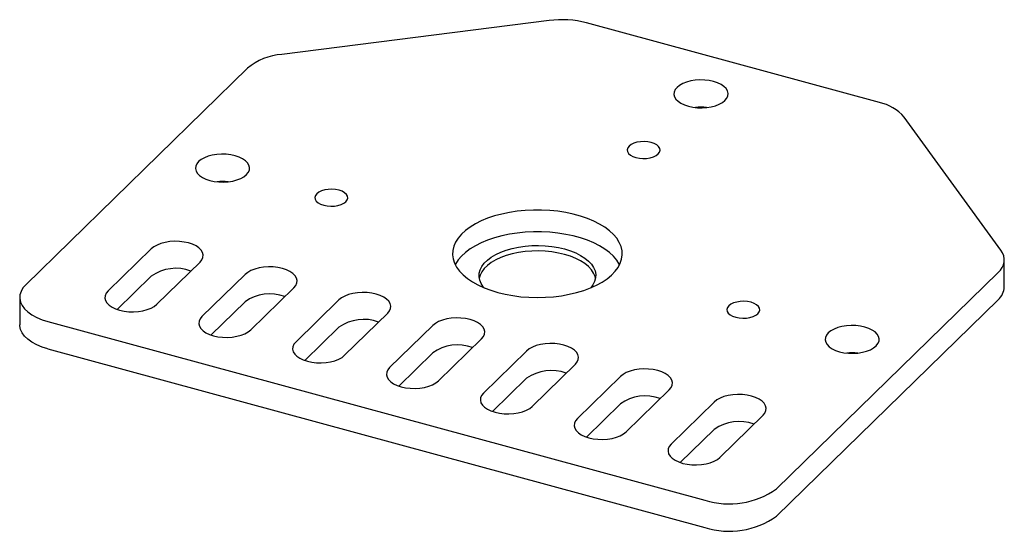
# Paper-space layout '_Триметрия' of a CAD drawing. Units: millimetres. Extents: x -33.6 to 59.2, y -11.3 to 36.8.
import ezdxf

# ---------------------------------------------------------------- set-up
doc = ezdxf.new("R2010")
doc.units = ezdxf.units.MM

psp = doc.layouts.new('_Триметрия')

# ---------------------------------------------------------------- linework, layer by layer
at = {"color": 7, "linetype": 'Continuous', "lineweight": 25}
for p, q in [((16.279, 36.769), (-8.928, 33.577)), ((47.398, 29.047), (19.806, 36.546)), ((-12.156, 32.278), (-33.043, 11.892)), ((58.857, 15.155), (49.747, 27.673)), ((-21.225, 15.261), (-25.285, 11.298)), ((-20.686, 10.048), (-16.626, 14.011)), ((59.175, 11.679), (59.175, 14.251)), ((37.71, -7.337), (58.597, 13.049)), ((-21.225, 12.689), (-24.431, 9.56)), ((-12.381, 12.857), (-16.441, 8.894)), ((-11.842, 7.644), (-7.782, 11.607)), ((-33.621, 10.69), (-33.621, 8.119)), ((-12.381, 10.286), (-15.587, 7.156)), ((-3.537, 10.453), (-7.597, 6.49)), ((37.71, -9.909), (58.597, 10.478)), ((-30.955, 8.413), (30.955, -8.413)), ((-2.998, 5.241), (1.062, 9.204)), ((-3.537, 7.882), (-6.743, 4.752)), ((5.308, 8.05), (1.247, 4.087)), ((5.846, 2.837), (9.907, 6.8)), ((-30.955, 5.841), (30.955, -10.984)), ((14.152, 5.646), (10.092, 1.683)), ((5.308, 5.478), (2.101, 2.349)), ((14.691, 0.433), (18.751, 4.396)), ((14.152, 3.075), (10.946, -0.055)), ((22.996, 3.242), (18.936, -0.72)), ((23.535, -1.97), (27.595, 1.993)), ((22.996, 0.671), (19.79, -2.459)), ((31.84, 0.839), (27.78, -3.124)), ((32.379, -4.374), (36.439, -0.411)), ((31.84, -1.733), (28.634, -4.862))]:
    psp.add_line(p, q, dxfattribs=at)
at = {"color": 7, "linetype": 'Continuous', "lineweight": 25, "flags": 128}
for points in [[(29.402, 28.697), (29.812, 28.608), (30.245, 28.557), (30.689, 28.546), (31.13, 28.575), (31.555, 28.642), (31.95, 28.747), (32.304, 28.885), (32.606, 29.053), (32.847, 29.246), (33.02, 29.457), (33.118, 29.68), (33.14, 29.909), (33.084, 30.136), (32.953, 30.354), (32.75, 30.558), (32.482, 30.74), (32.155, 30.896), (31.782, 31.02), (31.372, 31.109), (30.939, 31.16), (30.495, 31.171), (30.054, 31.142), (29.629, 31.075), (29.234, 30.97), (28.88, 30.832), (28.578, 30.664), (28.337, 30.472), (28.164, 30.261), (28.066, 30.037), (28.044, 29.809), (28.099, 29.582), (28.231, 29.363), (28.434, 29.159), (28.702, 28.977), (29.028, 28.821), (29.402, 28.697)], [(24.455, 23.869), (24.778, 23.803), (25.121, 23.777), (25.467, 23.79), (25.799, 23.843), (26.099, 23.933), (26.354, 24.054), (26.549, 24.202), (26.676, 24.369), (26.727, 24.545), (26.701, 24.724), (26.598, 24.894), (26.425, 25.049), (26.188, 25.18), (25.902, 25.281), (25.578, 25.346), (25.235, 25.372), (24.889, 25.359), (24.557, 25.306), (24.257, 25.217), (24.003, 25.095), (23.807, 24.947), (23.681, 24.781), (23.629, 24.604), (23.655, 24.426), (23.758, 24.255), (23.932, 24.1), (24.168, 23.969), (24.455, 23.869)], [(-13.315, 24.03), (-13.724, 24.119), (-14.158, 24.169), (-14.602, 24.181), (-15.043, 24.152), (-15.467, 24.084), (-15.863, 23.98), (-16.217, 23.842), (-16.519, 23.674), (-16.76, 23.481), (-16.932, 23.27), (-17.031, 23.047), (-17.053, 22.818), (-16.997, 22.591), (-16.866, 22.373), (-16.663, 22.169), (-16.394, 21.986), (-16.068, 21.831), (-15.695, 21.707), (-15.285, 21.618), (-14.852, 21.567), (-14.408, 21.556), (-13.967, 21.585), (-13.542, 21.652), (-13.147, 21.757), (-12.792, 21.895), (-12.49, 22.063), (-12.249, 22.255), (-12.077, 22.466), (-11.978, 22.69), (-11.956, 22.918), (-12.012, 23.145), (-12.143, 23.364), (-12.346, 23.568), (-12.615, 23.75), (-12.941, 23.906), (-13.315, 24.03)], [(-3.522, 20.786), (-3.845, 20.851), (-4.188, 20.878), (-4.535, 20.864), (-4.866, 20.812), (-5.167, 20.722), (-5.421, 20.6), (-5.616, 20.453), (-5.743, 20.286), (-5.794, 20.109), (-5.768, 19.931), (-5.666, 19.76), (-5.492, 19.606), (-5.256, 19.475), (-4.969, 19.374), (-4.646, 19.309), (-4.302, 19.282), (-3.956, 19.296), (-3.625, 19.349), (-3.324, 19.438), (-3.07, 19.56), (-2.875, 19.708), (-2.748, 19.874), (-2.696, 20.051), (-2.723, 20.229), (-2.825, 20.4), (-2.999, 20.555), (-3.235, 20.686), (-3.522, 20.786)], [(11.434, 11.16), (12.134, 10.991), (12.863, 10.858), (13.613, 10.762), (14.378, 10.704), (15.15, 10.684), (15.922, 10.702), (16.687, 10.759), (17.438, 10.853), (18.168, 10.984), (18.87, 11.151), (19.537, 11.353), (20.163, 11.586), (20.743, 11.849), (21.271, 12.14), (21.741, 12.456), (22.151, 12.794), (22.495, 13.15), (22.771, 13.522), (22.975, 13.906), (23.107, 14.298), (23.165, 14.695), (23.148, 15.093), (23.056, 15.489), (22.891, 15.878), (22.654, 16.257), (22.347, 16.622), (21.973, 16.97), (21.535, 17.298), (21.038, 17.603), (20.486, 17.882), (19.884, 18.132), (19.239, 18.351), (18.555, 18.537), (17.84, 18.688), (17.099, 18.802), (16.341, 18.88), (15.572, 18.919), (14.799, 18.92), (14.029, 18.882), (13.27, 18.807), (12.529, 18.694), (11.813, 18.545), (11.127, 18.36), (10.48, 18.143), (9.876, 17.894), (9.322, 17.617), (8.822, 17.313), (8.381, 16.986), (8.004, 16.638), (7.694, 16.274), (7.453, 15.895), (7.285, 15.507), (7.19, 15.112), (7.17, 14.714), (7.224, 14.317), (7.352, 13.924), (7.554, 13.54), (7.826, 13.167), (8.167, 12.81), (8.574, 12.471), (9.042, 12.154), (9.567, 11.862), (10.144, 11.597), (10.769, 11.363), (11.434, 11.16)], [(22.914, 13.775), (22.891, 13.82), (22.654, 14.199), (22.347, 14.565), (21.973, 14.913), (21.535, 15.241), (21.038, 15.546), (20.486, 15.825), (19.884, 16.075), (19.239, 16.294), (18.555, 16.48), (17.84, 16.631), (17.099, 16.745), (16.341, 16.823), (15.572, 16.862), (14.799, 16.863), (14.029, 16.825), (13.27, 16.75), (12.529, 16.637), (11.813, 16.487), (11.127, 16.303), (10.48, 16.086), (9.876, 15.837), (9.322, 15.56), (8.822, 15.256), (8.381, 14.929), (8.004, 14.581), (7.694, 14.217), (7.453, 13.838), (7.421, 13.775)], [(-16.626, 14.011), (-16.45, 14.226), (-16.35, 14.454), (-16.327, 14.687), (-16.384, 14.918), (-16.518, 15.141), (-16.725, 15.349), (-16.999, 15.535), (-17.331, 15.694), (-17.712, 15.82), (-18.13, 15.911), (-18.572, 15.962), (-19.024, 15.974), (-19.474, 15.945), (-19.907, 15.876), (-20.31, 15.769), (-20.671, 15.628), (-20.979, 15.457), (-21.225, 15.261)], [(10.139, 11.6), (10.075, 11.677), (9.868, 11.989), (9.733, 12.311), (9.672, 12.639), (9.684, 12.968), (9.771, 13.295), (9.931, 13.614), (10.162, 13.921), (10.461, 14.212), (10.823, 14.484), (11.244, 14.732), (11.718, 14.953), (12.238, 15.144), (12.799, 15.303), (13.391, 15.428), (14.007, 15.516), (14.639, 15.566), (15.278, 15.579), (15.916, 15.553), (16.543, 15.489), (17.152, 15.389), (17.734, 15.252), (18.282, 15.082), (18.787, 14.88), (19.243, 14.649), (19.644, 14.392), (19.985, 14.114), (20.261, 13.816), (20.467, 13.504), (20.602, 13.182), (20.664, 12.855), (20.651, 12.525), (20.564, 12.199), (20.404, 11.88), (20.196, 11.6)], [(20.645, 12.49), (20.602, 12.668), (20.467, 12.99), (20.261, 13.302), (19.985, 13.599), (19.644, 13.878), (19.243, 14.135), (18.787, 14.365), (18.282, 14.567), (17.734, 14.738), (17.152, 14.874), (16.543, 14.975), (15.916, 15.039), (15.278, 15.065), (14.639, 15.052), (14.007, 15.001), (13.391, 14.913), (12.799, 14.789), (12.238, 14.63), (11.718, 14.439), (11.244, 14.218), (10.823, 13.97), (10.461, 13.698), (10.162, 13.407), (9.931, 13.099), (9.771, 12.78), (9.69, 12.49)], [(-7.782, 11.607), (-7.606, 11.822), (-7.505, 12.05), (-7.483, 12.283), (-7.54, 12.515), (-7.674, 12.738), (-7.881, 12.945), (-8.155, 13.131), (-8.487, 13.29), (-8.868, 13.416), (-9.286, 13.507), (-9.727, 13.559), (-10.18, 13.57), (-10.63, 13.541), (-11.063, 13.472), (-11.466, 13.366), (-11.827, 13.224), (-12.135, 13.053), (-12.381, 12.857)], [(-33.043, 11.892), (-33.31, 11.585), (-33.497, 11.262), (-33.6, 10.929), (-33.618, 10.592), (-33.55, 10.257), (-33.398, 9.93), (-33.164, 9.615), (-32.853, 9.319), (-32.469, 9.046), (-32.02, 8.801), (-31.512, 8.589), (-30.955, 8.413)], [(-25.285, 11.298), (-25.461, 11.083), (-25.561, 10.855), (-25.584, 10.622), (-25.527, 10.39), (-25.393, 10.167), (-25.186, 9.96), (-24.912, 9.774), (-24.58, 9.615), (-24.199, 9.489), (-23.781, 9.398), (-23.339, 9.346), (-22.887, 9.335), (-22.437, 9.364), (-22.004, 9.433), (-21.601, 9.539), (-21.24, 9.681), (-20.932, 9.852), (-20.686, 10.048)], [(1.062, 9.204), (1.238, 9.419), (1.339, 9.646), (1.361, 9.879), (1.304, 10.111), (1.171, 10.334), (0.964, 10.542), (0.69, 10.728), (0.357, 10.886), (-0.024, 11.013), (-0.441, 11.103), (-0.883, 11.155), (-1.336, 11.167), (-1.786, 11.137), (-2.219, 11.068), (-2.622, 10.962), (-2.983, 10.821), (-3.291, 10.65), (-3.537, 10.453)], [(33.857, 8.822), (34.18, 8.757), (34.524, 8.73), (34.87, 8.744), (35.201, 8.797), (35.502, 8.886), (35.756, 9.008), (35.951, 9.155), (36.078, 9.322), (36.13, 9.499), (36.103, 9.677), (36.001, 9.848), (35.827, 10.002), (35.591, 10.133), (35.304, 10.234), (34.981, 10.299), (34.638, 10.326), (34.291, 10.312), (33.96, 10.26), (33.659, 10.17), (33.405, 10.048), (33.21, 9.901), (33.083, 9.734), (33.032, 9.557), (33.058, 9.379), (33.16, 9.208), (33.334, 9.054), (33.57, 8.923), (33.857, 8.822)], [(-16.441, 8.894), (-16.617, 8.679), (-16.717, 8.451), (-16.74, 8.218), (-16.683, 7.987), (-16.549, 7.764), (-16.342, 7.556), (-16.068, 7.37), (-15.736, 7.211), (-15.355, 7.085), (-14.937, 6.994), (-14.495, 6.943), (-14.043, 6.931), (-13.593, 6.96), (-13.16, 7.029), (-12.757, 7.136), (-12.396, 7.277), (-12.088, 7.448), (-11.842, 7.644)], [(9.907, 6.8), (10.082, 7.015), (10.183, 7.243), (10.205, 7.476), (10.149, 7.707), (10.015, 7.93), (9.808, 8.138), (9.534, 8.324), (9.201, 8.483), (8.821, 8.609), (8.403, 8.7), (7.961, 8.751), (7.508, 8.763), (7.059, 8.734), (6.626, 8.665), (6.222, 8.558), (5.861, 8.417), (5.553, 8.246), (5.308, 8.05)], [(-30.955, 5.841), (-31.512, 6.018), (-32.02, 6.23), (-32.469, 6.475), (-32.853, 6.747), (-33.164, 7.044), (-33.398, 7.358), (-33.55, 7.686), (-33.618, 8.021), (-33.621, 8.119)], [(43.65, 5.578), (44.059, 5.489), (44.493, 5.439), (44.937, 5.427), (45.378, 5.456), (45.802, 5.524), (46.198, 5.628), (46.552, 5.767), (46.854, 5.934), (47.095, 6.127), (47.267, 6.338), (47.366, 6.561), (47.388, 6.79), (47.332, 7.017), (47.201, 7.236), (46.998, 7.439), (46.729, 7.622), (46.403, 7.777), (46.03, 7.901), (45.62, 7.99), (45.187, 8.041), (44.743, 8.052), (44.302, 8.024), (43.877, 7.956), (43.482, 7.851), (43.128, 7.713), (42.825, 7.545), (42.585, 7.353), (42.412, 7.142), (42.314, 6.918), (42.292, 6.69), (42.347, 6.463), (42.479, 6.244), (42.682, 6.04), (42.95, 5.858), (43.276, 5.702), (43.65, 5.578)], [(-7.597, 6.49), (-7.773, 6.275), (-7.873, 6.048), (-7.895, 5.815), (-7.839, 5.583), (-7.705, 5.36), (-7.498, 5.152), (-7.224, 4.966), (-6.892, 4.808), (-6.511, 4.681), (-6.093, 4.591), (-5.651, 4.539), (-5.198, 4.527), (-4.749, 4.557), (-4.316, 4.626), (-3.913, 4.732), (-3.551, 4.873), (-3.243, 5.044), (-2.998, 5.241)], [(18.751, 4.396), (18.927, 4.611), (19.027, 4.839), (19.049, 5.072), (18.993, 5.304), (18.859, 5.527), (18.652, 5.734), (18.378, 5.92), (18.046, 6.079), (17.665, 6.205), (17.247, 6.296), (16.805, 6.348), (16.352, 6.359), (15.903, 6.33), (15.47, 6.261), (15.067, 6.155), (14.706, 6.013), (14.397, 5.842), (14.152, 5.646)], [(1.247, 4.087), (1.072, 3.872), (0.971, 3.644), (0.949, 3.411), (1.005, 3.179), (1.139, 2.956), (1.346, 2.749), (1.62, 2.563), (1.953, 2.404), (2.333, 2.278), (2.751, 2.187), (3.193, 2.135), (3.646, 2.124), (4.095, 2.153), (4.528, 2.222), (4.932, 2.328), (5.293, 2.47), (5.601, 2.641), (5.846, 2.837)], [(27.595, 1.993), (27.771, 2.208), (27.871, 2.435), (27.894, 2.668), (27.837, 2.9), (27.703, 3.123), (27.496, 3.331), (27.222, 3.517), (26.89, 3.675), (26.509, 3.802), (26.091, 3.892), (25.649, 3.944), (25.197, 3.956), (24.747, 3.926), (24.314, 3.857), (23.911, 3.751), (23.55, 3.61), (23.242, 3.439), (22.996, 3.242)], [(10.092, 1.683), (9.916, 1.468), (9.815, 1.24), (9.793, 1.007), (9.85, 0.776), (9.983, 0.553), (10.19, 0.345), (10.464, 0.159), (10.797, 0), (11.178, -0.126), (11.595, -0.217), (12.037, -0.268), (12.49, -0.28), (12.94, -0.251), (13.373, -0.182), (13.776, -0.075), (14.137, 0.066), (14.445, 0.237), (14.691, 0.433)], [(36.439, -0.411), (36.615, -0.196), (36.715, 0.032), (36.738, 0.265), (36.681, 0.496), (36.547, 0.719), (36.34, 0.927), (36.066, 1.113), (35.734, 1.272), (35.353, 1.398), (34.935, 1.489), (34.493, 1.54), (34.041, 1.552), (33.591, 1.523), (33.158, 1.454), (32.755, 1.347), (32.394, 1.206), (32.086, 1.035), (31.84, 0.839)], [(18.936, -0.72), (18.76, -0.936), (18.659, -1.163), (18.637, -1.396), (18.694, -1.628), (18.828, -1.851), (19.035, -2.059), (19.309, -2.245), (19.641, -2.403), (20.022, -2.53), (20.44, -2.62), (20.881, -2.672), (21.334, -2.684), (21.784, -2.654), (22.217, -2.585), (22.62, -2.479), (22.981, -2.338), (23.289, -2.167), (23.535, -1.97)], [(27.78, -3.124), (27.604, -3.339), (27.504, -3.567), (27.481, -3.8), (27.538, -4.032), (27.672, -4.255), (27.879, -4.462), (28.153, -4.648), (28.485, -4.807), (28.866, -4.933), (29.284, -5.024), (29.726, -5.076), (30.178, -5.087), (30.628, -5.058), (31.061, -4.989), (31.464, -4.882), (31.825, -4.741), (32.133, -4.57), (32.379, -4.374)]]:
    psp.add_lwpolyline(points, dxfattribs=at)
at = {"color": 7, "linetype": 'Continuous', "lineweight": 25}
for centre, radius, start, end in [((17.467, 27.563), 9.283, 75.40529, 97.35436), ((-8.496, 27.842), 5.751, 94.30701, 129.52729), ((46.526, 24.862), 4.275, 41.12072, 78.22808), ((30.592, 23.697), 4.904, 83.91301, 96.08699), ((-14.505, 16.706), 4.904, 83.91301, 96.08699), ((57.639, 14.236), 1.526, 308.91318, 37.01663), ((-18.891, 9.394), 4.038, 69.54407, 125.30757), ((57.472, 11.759), 1.705, 311.30039, 357.33771), ((-10.047, 6.99), 4.038, 69.54407, 125.30757), ((-1.203, 4.587), 4.038, 69.54407, 125.30757), ((7.641, 2.183), 4.038, 69.54407, 125.30757), ((44.84, 0.578), 4.904, 83.91301, 96.08699), ((16.486, -0.221), 4.038, 69.54407, 125.30757), ((25.33, -2.624), 4.038, 69.54407, 125.30757), ((34.174, -5.028), 4.038, 69.54407, 125.30757), ((33.247, -1.056), 7.706, 252.69603, 305.39891), ((33.247, -3.627), 7.706, 252.69603, 305.39891)]:
    psp.add_arc(centre, radius, start, end, dxfattribs=at)

doc.saveas('drawing.dxf')
